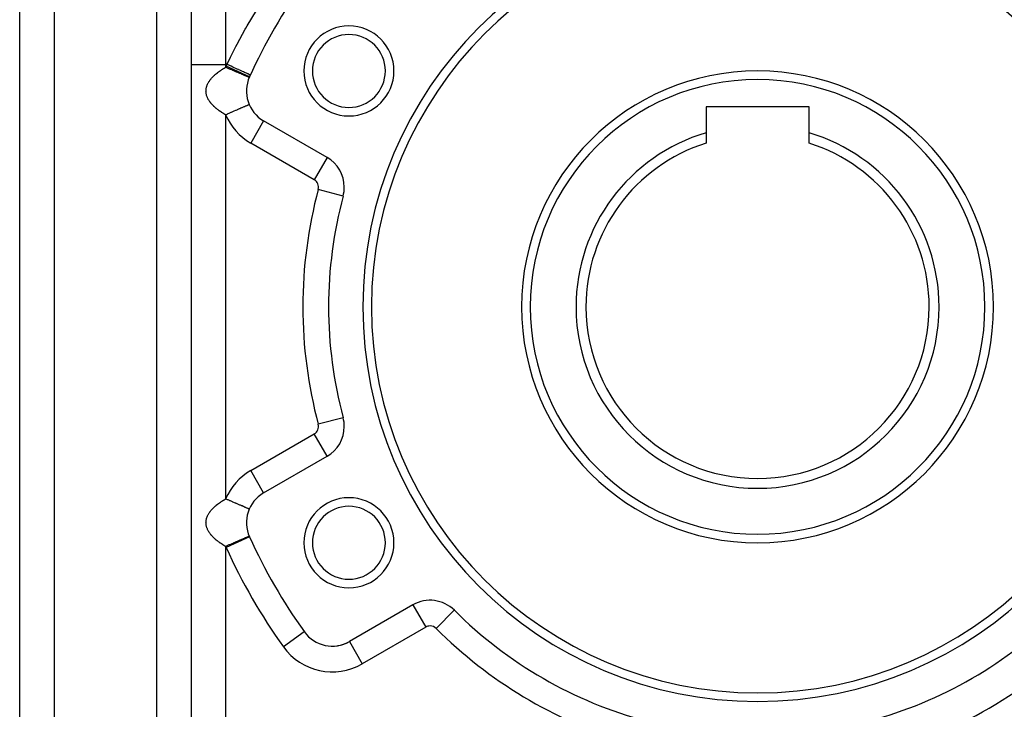
# Model space of a CAD drawing. Extents: x 24 to 1156, y -685 to 283.
# Drawn here: x 610 to 725, y -222 to -142 of the extents above; entities that cross this region are included whole.
import ezdxf

# ---------------------------------------------------------------- set-up
doc = ezdxf.new("R2010")
doc.units = 0
doc.linetypes.add('DASHED', pattern=[11.05, 8.7, -2.35])
doc.layers.get('0').update_dxf_attribs({"linetype": 'CONTINUOUS'})
doc.layers.add('NEVIDI', color=4, linetype='DASHED')

msp = doc.modelspace()

# ---------------------------------------------------------------- linework, layer by layer
at = {"color": 2}
for p, q in [((630, -91), (630, -287)), ((630, -91), (630, -287)), ((610, -243), (610, -134)), ((610, -243), (610, -134)), ((636.88315, -147.977823), (636.880138, -147.976446)), ((636.752107, -148.259901), (636.752081, -148.25989)), ((636.755123, -148.2612), (636.752107, -148.259901)), ((690, -151.7), (690, -154.714011)), ((702, -151.7), (690, -151.7)), ((702, -154.714011), (702, -151.7)), ((645.833641, -157.583444), (638.42862, -153.308154)), ((690, -154.714011), (690, -155.921216)), ((702, -155.921216), (702, -154.714011)), ((645.833641, -157.583444), (645.831985, -157.586313)), ((647.6967, -162.080763), (647.694616, -162.080205)), ((647.694616, -187.919795), (647.697721, -187.918964)), ((647.6967, -187.919237), (647.694616, -187.919795)), ((638.42862, -196.691846), (645.833641, -192.416556)), ((638.42862, -196.691846), (638.426964, -196.688978)), ((636.752107, -198.571797), (636.752081, -198.571786)), ((636.755123, -198.573096), (636.752107, -198.571797)), ((636.754884, -201.738903), (636.750602, -201.740747)), ((636.755123, -201.7388), (636.754884, -201.738903)), ((636.784595, -201.805518), (636.780119, -201.807545)), ((655.833641, -209.737064), (648.42862, -214.012354)), ((660.660779, -210.371449), (660.65708, -210.375152)), ((643.178038, -212.879286), (643.175346, -212.881216)), ((648.42862, -214.012354), (648.430276, -214.015223))]:
    msp.add_line(p, q, dxfattribs=at)
for centre, radius, start, end in [((696, -175), 46, 0, 180), ((696, -175), 45, 0, 180), ((696, -175), 65, 144.355222, 155.644778), ((648.368603, -147.5), 5.25, 0, 180), ((648.368603, -147.5), 4.25, 0, 180), ((696, -175), 65, 155.434968, 155.644778), ((648.368603, -147.5), 5.25, 180, 360), ((648.368603, -147.5), 4.25, 180, 360), ((696, -175), 27.5, 0, 180), ((640.42862, -149.844052), 4, 155.644778, 240), ((696, -175), 21.154701, 106.47667, 180), ((696, -175), 21.154701, 0, 73.52333), ((696, -175), 20, 107.457603, 180), ((696, -175), 20, 0, 72.542397), ((643.833641, -161.047546), 4, 0, 60), ((643.833641, -161.047546), 4, 345.026114, 360), ((696, -175), 50, 165.026114, 194.973886), ((696, -175), 46, 180, 360), ((696, -175), 45, 180, 360), ((696, -175), 27.5, 180, 360), ((696, -175), 21.154701, 180, 360), ((696, -175), 20, 180, 360), ((643.833641, -188.952454), 4, 0, 14.973886), ((643.833641, -188.952454), 4, 300, 360), ((640.42862, -200.155948), 4, 120, 204.355222), ((648.368603, -202.5), 5.25, 0, 180), ((648.368603, -202.5), 4.25, 0, 180), ((696, -175), 65, 204.355222, 215.644778), ((648.368603, -202.5), 5.25, 180, 360), ((648.368603, -202.5), 4.25, 180, 360), ((657.833641, -213.201165), 4, 45.026114, 120), ((696, -175), 50, 225.026114, 254.973886), ((696, -175), 50, 285.026114, 314.973886), ((646.42862, -210.548253), 4, 215.644778, 300), ((646.42862, -210.548253), 4, 271.42107, 273.609656), ((646.42862, -210.548253), 4, 277.501852, 279.910458), ((646.42862, -210.548253), 4, 279.911845, 280.867638), ((646.42862, -210.548253), 4, 284.059863, 288.144277), ((646.42862, -210.548253), 4, 289.816636, 300)]:
    msp.add_arc(centre, radius, start, end, dxfattribs=at)
at = {"layer": 'NEVIDI', "color": 7, "linetype": 'CONTINUOUS'}
for p, q in [((626, -287), (626, -91)), ((614, -134), (614, -243)), ((634, -138.531476), (634, -146.730645)), ((636.506598, -142.258873), (637.58426, -140.460407)), ((636.352238, -142.527753), (636.506598, -142.258873)), ((635.338384, -144.373353), (636.297424, -142.623961)), ((636.297424, -142.623961), (636.352238, -142.527753)), ((635.193638, -144.64903), (635.338384, -144.373353)), ((634.559056, -145.897837), (635.193638, -144.64903)), ((630, -146.730645), (634, -146.730645)), ((634, -146.730645), (634, -147.074062)), ((634.15468, -146.730645), (634, -146.730645)), ((634.15468, -146.730645), (634.245122, -146.541709)), ((634.282855, -146.789234), (634.15468, -146.730645)), ((634.245122, -146.541709), (634.559056, -145.897837)), ((634.471788, -146.875595), (634.282855, -146.789234)), ((634.487408, -146.882734), (634.471788, -146.875595)), ((634.646449, -146.955432), (634.487408, -146.882734)), ((632.652315, -148.04747), (632.731259, -147.974708)), ((632.731259, -147.974708), (632.749339, -147.958469)), ((632.749339, -147.958469), (632.784375, -147.927424)), ((632.784375, -147.927424), (632.831965, -147.886112)), ((632.831965, -147.886112), (632.85098, -147.869869)), ((632.85098, -147.869869), (632.937452, -147.797779)), ((632.937452, -147.797779), (632.95714, -147.781751)), ((632.95714, -147.781751), (633.047651, -147.709755)), ((633.047651, -147.709755), (633.068248, -147.693739)), ((633.068248, -147.693739), (633.162551, -147.622028)), ((633.162551, -147.622028), (633.184154, -147.605957)), ((633.184154, -147.605957), (633.273697, -147.540675)), ((633.273697, -147.540675), (633.282172, -147.534603)), ((633.282172, -147.534603), (633.304664, -147.518574)), ((633.304664, -147.518574), (633.40658, -147.447451)), ((633.40658, -147.447451), (633.429701, -147.431644)), ((633.429701, -147.431644), (633.535771, -147.360592)), ((633.535771, -147.360592), (633.559856, -147.344781)), ((633.559856, -147.344781), (633.669892, -147.273968)), ((633.669892, -147.273968), (633.69481, -147.258245)), ((633.69481, -147.258245), (633.774569, -147.20865)), ((633.774569, -147.20865), (633.808765, -147.187718)), ((633.808765, -147.187718), (633.834665, -147.171992)), ((633.834665, -147.171992), (633.952636, -147.101696)), ((633.952636, -147.101696), (633.979505, -147.08598)), ((633.979505, -147.08598), (634, -147.074062)), ((634.036144, -147.089636), (634, -147.074062)), ((634.129426, -147.129829), (634.036144, -147.089636)), ((636.781578, -148.193116), (634.051576, -146.957304)), ((634.212391, -147.165578), (634.129426, -147.129829)), ((634.295777, -147.201507), (634.212391, -147.165578)), ((634.470477, -147.276783), (634.295777, -147.201507)), ((634.496571, -147.288027), (634.470477, -147.276783)), ((634.552775, -147.312244), (634.496571, -147.288027)), ((634.724271, -147.386139), (634.552775, -147.312244)), ((634.830478, -147.039551), (634.646449, -146.955432)), ((634.804832, -147.420851), (634.724271, -147.386139)), ((634.854873, -147.442413), (634.804832, -147.420851)), ((634.845681, -147.0465), (634.830478, -147.039551)), ((635.001285, -147.117626), (634.845681, -147.0465)), ((634.971768, -147.492781), (634.854873, -147.442413)), ((635.049834, -147.526419), (634.971768, -147.492781)), ((635.176947, -147.197921), (635.001285, -147.117626)), ((635.197823, -147.590185), (635.049834, -147.526419)), ((635.191538, -147.204591), (635.176947, -147.197921)), ((635.340917, -147.272872), (635.191538, -147.204591)), ((635.210486, -147.595641), (635.197823, -147.590185)), ((635.285228, -147.627846), (635.210486, -147.595641)), ((635.43848, -147.69388), (635.285228, -147.627846)), ((635.505307, -147.348014), (635.340917, -147.272872)), ((635.509173, -147.72434), (635.43848, -147.69388)), ((635.518915, -147.354234), (635.505307, -147.348014)), ((635.519095, -147.728616), (635.509173, -147.72434)), ((635.659081, -147.418304), (635.518915, -147.354234)), ((635.653602, -147.786573), (635.519095, -147.728616)), ((635.719782, -147.815089), (635.653602, -147.786573)), ((635.809347, -147.48699), (635.659081, -147.418304)), ((635.813121, -147.855307), (635.719782, -147.815089)), ((635.821882, -147.49272), (635.809347, -147.48699)), ((635.854018, -147.872929), (635.813121, -147.855307)), ((635.950179, -147.551364), (635.821882, -147.49272)), ((635.915057, -147.899229), (635.854018, -147.872929)), ((636.03791, -147.952165), (635.915057, -147.899229)), ((636.084, -147.612533), (635.950179, -147.551364)), ((636.074511, -147.967935), (636.03791, -147.952165)), ((636.093302, -147.976032), (636.074511, -147.967935)), ((636.095058, -147.617588), (636.084, -147.612533)), ((636.203701, -148.023601), (636.093302, -147.976032)), ((636.20905, -147.669693), (636.095058, -147.617588)), ((636.253034, -148.044858), (636.203701, -148.023601)), ((636.324156, -147.722308), (636.20905, -147.669693)), ((636.333625, -147.726636), (636.324156, -147.722308)), ((636.430933, -147.771116), (636.333625, -147.726636)), ((636.525409, -147.8143), (636.430933, -147.771116)), ((636.533137, -147.817832), (636.525409, -147.8143)), ((636.611791, -147.853785), (636.533137, -147.817832)), ((636.684408, -147.886978), (636.611791, -147.853785)), ((636.690241, -147.889644), (636.684408, -147.886978)), ((636.748483, -147.916267), (636.690241, -147.889644)), ((636.798134, -147.938962), (636.748483, -147.916267)), ((636.801975, -147.940718), (636.798134, -147.938962)), ((636.838467, -147.957398), (636.801975, -147.940718)), ((636.86466, -147.969371), (636.838467, -147.957398)), ((636.866438, -147.970184), (636.86466, -147.969371)), ((636.880138, -147.976446), (636.866438, -147.970184)), ((631.82254, -149.229569), (631.850629, -149.154491)), ((631.850629, -149.154491), (631.857382, -149.137645)), ((631.857382, -149.137645), (631.871169, -149.104458)), ((631.871169, -149.104458), (631.889427, -149.062702)), ((631.889427, -149.062702), (631.89703, -149.045966)), ((631.89703, -149.045966), (631.933124, -148.97094)), ((631.933124, -148.97094), (631.941664, -148.954127)), ((631.941664, -148.954127), (631.981736, -148.879199)), ((631.981736, -148.879199), (631.991118, -148.862496)), ((631.991118, -148.862496), (632.035258, -148.787509)), ((632.035258, -148.787509), (632.045558, -148.770781)), ((632.045558, -148.770781), (632.093686, -148.695913)), ((632.093686, -148.695913), (632.104922, -148.679144)), ((632.104922, -148.679144), (632.15693, -148.604556)), ((632.15693, -148.604556), (632.168986, -148.587916)), ((632.168986, -148.587916), (632.224945, -148.513487)), ((632.224945, -148.513487), (632.23791, -148.496851)), ((632.23791, -148.496851), (632.297595, -148.42287)), ((632.297595, -148.42287), (632.311397, -148.406327)), ((632.311397, -148.406327), (632.314391, -148.402765)), ((632.314391, -148.402765), (632.37497, -148.332577)), ((632.37497, -148.332577), (632.389588, -148.316147)), ((632.389588, -148.316147), (632.457033, -148.242632)), ((632.457033, -148.242632), (632.472538, -148.226226)), ((632.472538, -148.226226), (632.543752, -148.153015)), ((632.543752, -148.153015), (632.560177, -148.1366)), ((632.560177, -148.1366), (632.635135, -148.063727)), ((632.635135, -148.063727), (632.652315, -148.04747)), ((636.298488, -148.064444), (636.253034, -148.044858)), ((636.349781, -148.086545), (636.298488, -148.064444)), ((636.39247, -148.104939), (636.349781, -148.086545)), ((636.474958, -148.140482), (636.39247, -148.104939)), ((636.481112, -148.143133), (636.474958, -148.140482)), ((636.510621, -148.155849), (636.481112, -148.143133)), ((636.578054, -148.184904), (636.510621, -148.155849)), ((636.606438, -148.197135), (636.578054, -148.184904)), ((636.619139, -148.202607), (636.606438, -148.197135)), ((636.658219, -148.219446), (636.619139, -148.202607)), ((636.678971, -148.228388), (636.658219, -148.219446)), ((636.710003, -148.241759), (636.678971, -148.228388)), ((636.714655, -148.243763), (636.710003, -148.241759)), ((636.727732, -148.249398), (636.714655, -148.243763)), ((636.746924, -148.257668), (636.727732, -148.249398)), ((636.752081, -148.25989), (636.746924, -148.257668)), ((636.781578, -148.193116), (636.784595, -148.194482)), ((631.714734, -149.872966), (631.715103, -149.797773)), ((631.715093, -149.889835), (631.714734, -149.872966)), ((631.718673, -149.965078), (631.715093, -149.889835)), ((631.715103, -149.797773), (631.715628, -149.780905)), ((631.715628, -149.780905), (631.719946, -149.705737)), ((631.719917, -149.981888), (631.718673, -149.965078)), ((631.727467, -150.057114), (631.719917, -149.981888)), ((631.719946, -149.705737), (631.721354, -149.688953)), ((631.721354, -149.688953), (631.729628, -149.61386)), ((631.729602, -150.073971), (631.727467, -150.057114)), ((631.741123, -150.149292), (631.729602, -150.073971)), ((631.729628, -149.61386), (631.731931, -149.596979)), ((631.731931, -149.596979), (631.744143, -149.521927)), ((631.744134, -150.166083), (631.741123, -150.149292)), ((631.759627, -150.241393), (631.744134, -150.166083)), ((631.744143, -149.521927), (631.747325, -149.505087)), ((631.747325, -149.505087), (631.763494, -149.430024)), ((631.763534, -150.258216), (631.759627, -150.241393)), ((631.763494, -149.430024), (631.767581, -149.413121)), ((631.782987, -150.333427), (631.763534, -150.258216)), ((631.767581, -149.413121), (631.787688, -149.338151)), ((631.787821, -150.350383), (631.782987, -150.333427)), ((631.787688, -149.338151), (631.792652, -149.321298)), ((631.792652, -149.321298), (631.816724, -149.246305)), ((631.816724, -149.246305), (631.82254, -149.229569)), ((631.81132, -150.425782), (631.787821, -150.350383)), ((631.817005, -150.442588), (631.81132, -150.425782)), ((631.844492, -150.5179), (631.817005, -150.442588)), ((631.851129, -150.534841), (631.844492, -150.5179)), ((631.871166, -150.583613), (631.851129, -150.534841)), ((631.882712, -150.610289), (631.871166, -150.583613)), ((631.890201, -150.6271), (631.882712, -150.610289)), ((631.925774, -150.702408), (631.890201, -150.6271)), ((631.934221, -150.719327), (631.925774, -150.702408)), ((631.973788, -150.794516), (631.934221, -150.719327)), ((631.983134, -150.811411), (631.973788, -150.794516)), ((632.026682, -150.886469), (631.983134, -150.811411)), ((632.036823, -150.903169), (632.026682, -150.886469)), ((632.084181, -150.977823), (632.036823, -150.903169)), ((632.095255, -150.994563), (632.084181, -150.977823)), ((632.146551, -151.06904), (632.095255, -150.994563)), ((632.158396, -151.085587), (632.146551, -151.06904)), ((632.213432, -151.159659), (632.158396, -151.085587)), ((632.226229, -151.176274), (632.213432, -151.159659)), ((632.285102, -151.250082), (632.226229, -151.176274)), ((632.298761, -151.266637), (632.285102, -151.250082)), ((632.31439, -151.285335), (632.298761, -151.266637)), ((632.361556, -151.340281), (632.31439, -151.285335)), ((632.375997, -151.356685), (632.361556, -151.340281)), ((632.442536, -151.429972), (632.375997, -151.356685)), ((632.457921, -151.446418), (632.442536, -151.429972)), ((632.528384, -151.519583), (632.457921, -151.446418)), ((636.634985, -151.478669), (636.57805, -151.503201)), ((636.650439, -151.47201), (636.634985, -151.478669)), ((636.658216, -151.468659), (636.650439, -151.47201)), ((636.699113, -151.451037), (636.658216, -151.468659)), ((636.714665, -151.444336), (636.699113, -151.451037)), ((636.72727, -151.438905), (636.714665, -151.444336)), ((636.739202, -151.433764), (636.72727, -151.438905)), ((636.746926, -151.430435), (636.739202, -151.433764)), ((636.754883, -151.427007), (636.746926, -151.430435)), ((636.755033, -151.426942), (636.754883, -151.427007)), ((632.544483, -151.535833), (632.528384, -151.519583)), ((632.618687, -151.608678), (632.544483, -151.535833)), ((632.635701, -151.624934), (632.618687, -151.608678)), ((632.713725, -151.697524), (632.635701, -151.624934)), ((632.731697, -151.713816), (632.713725, -151.697524)), ((632.784375, -151.760705), (632.731697, -151.713816)), ((632.813521, -151.786119), (632.784375, -151.760705)), ((632.832224, -151.802239), (632.813521, -151.786119)), ((632.917989, -151.874366), (632.832224, -151.802239)), ((632.937582, -151.890453), (632.917989, -151.874366)), ((633.027304, -151.962414), (632.937582, -151.890453)), ((633.047672, -151.978381), (633.027304, -151.962414)), ((633.141052, -152.049964), (633.047672, -151.978381)), ((633.162484, -152.066035), (633.141052, -152.049964)), ((633.259925, -152.137527), (633.162484, -152.066035)), ((633.273697, -152.147431), (633.259925, -152.137527)), ((633.282165, -152.153498), (633.273697, -152.147431)), ((633.383336, -152.22464), (633.282165, -152.153498)), ((633.406402, -152.240528), (633.383336, -152.22464)), ((633.511629, -152.311541), (633.406402, -152.240528)), ((633.535575, -152.327378), (633.511629, -152.311541)), ((633.644746, -152.39815), (633.535575, -152.327378)), ((633.669558, -152.41392), (633.644746, -152.39815)), ((633.774569, -152.479451), (633.669558, -152.41392)), ((633.78278, -152.484495), (633.774569, -152.479451)), ((633.808628, -152.5003), (633.78278, -152.484495)), ((633.925774, -152.570587), (633.808628, -152.5003)), ((633.952592, -152.586381), (633.925774, -152.570587)), ((634, -152.614042), (633.952592, -152.586381)), ((634.128651, -152.558609), (634, -152.614042)), ((634, -152.614042), (634, -197.385958)), ((634.212303, -152.522564), (634.128651, -152.558609)), ((634.236387, -152.512187), (634.212303, -152.522564)), ((634.387509, -152.447071), (634.236387, -152.512187)), ((634.470409, -152.411351), (634.387509, -152.447071)), ((634.601771, -152.354749), (634.470409, -152.411351)), ((634.64338, -152.33682), (634.601771, -152.354749)), ((634.72427, -152.301966), (634.64338, -152.33682)), ((634.892991, -152.229266), (634.72427, -152.301966)), ((634.956242, -152.202013), (634.892991, -152.229266)), ((634.971763, -152.195325), (634.956242, -152.202013)), ((635.134714, -152.125112), (634.971763, -152.195325)), ((635.210544, -152.092438), (635.134714, -152.125112)), ((635.293439, -152.05672), (635.210544, -152.092438)), ((635.366316, -152.025318), (635.293439, -152.05672)), ((635.438496, -151.994217), (635.366316, -152.025318)), ((635.585774, -151.930757), (635.438496, -151.994217)), ((635.607364, -151.921454), (635.585774, -151.930757)), ((635.653628, -151.90152), (635.607364, -151.921454)), ((635.791121, -151.842277), (635.653628, -151.90152)), ((635.85401, -151.815179), (635.791121, -151.842277)), ((635.892501, -151.798594), (635.85401, -151.815179)), ((635.980727, -151.760578), (635.892501, -151.798594)), ((636.037983, -151.735908), (635.980727, -151.760578)), ((636.143472, -151.690454), (636.037983, -151.735908)), ((636.152313, -151.686645), (636.143472, -151.690454)), ((636.203707, -151.6645), (636.152313, -151.686645)), ((636.304959, -151.620872), (636.203707, -151.6645)), ((636.349813, -151.601545), (636.304959, -151.620872)), ((636.355845, -151.598946), (636.349813, -151.601545)), ((636.43697, -151.563991), (636.355845, -151.598946)), ((636.474936, -151.547632), (636.43697, -151.563991)), ((636.525911, -151.525667), (636.474936, -151.547632)), ((636.547263, -151.516467), (636.525911, -151.525667)), ((636.57805, -151.503201), (636.547263, -151.516467)), ((638.428571, -153.308238), (636.92862, -155.90623)), ((644.333641, -160.181521), (636.92862, -155.90623)), ((645.831985, -157.586313), (644.333641, -160.181521)), ((647.694616, -162.080205), (644.799685, -161.305925)), ((647.694616, -187.919795), (644.799685, -188.694075)), ((636.92862, -194.09377), (644.333641, -189.818479)), ((645.831985, -192.413687), (644.333641, -189.818479)), ((638.426964, -196.688978), (636.92862, -194.09377)), ((633.979505, -197.397876), (634, -197.385958)), ((634.036144, -197.401532), (634, -197.385958)), ((632.472538, -198.538122), (632.543752, -198.464911)), ((632.543752, -198.464911), (632.560177, -198.448496)), ((632.560177, -198.448496), (632.635135, -198.375623)), ((632.635135, -198.375623), (632.652315, -198.359366)), ((632.652315, -198.359366), (632.731259, -198.286604)), ((632.731259, -198.286604), (632.749339, -198.270365)), ((632.749339, -198.270365), (632.784375, -198.23932)), ((632.784375, -198.23932), (632.831965, -198.198008)), ((632.831965, -198.198008), (632.85098, -198.181765)), ((632.85098, -198.181765), (632.937452, -198.109675)), ((632.937452, -198.109675), (632.95714, -198.093647)), ((632.95714, -198.093647), (633.047651, -198.021651)), ((633.047651, -198.021651), (633.068248, -198.005635)), ((633.068248, -198.005635), (633.162551, -197.933924)), ((633.162551, -197.933924), (633.184154, -197.917853)), ((633.184154, -197.917853), (633.273697, -197.852571)), ((633.273697, -197.852571), (633.282172, -197.846499)), ((633.282172, -197.846499), (633.304664, -197.83047)), ((633.304664, -197.83047), (633.40658, -197.759347)), ((633.40658, -197.759347), (633.429701, -197.74354)), ((633.429701, -197.74354), (633.535771, -197.672488)), ((633.535771, -197.672488), (633.559856, -197.656677)), ((633.559856, -197.656677), (633.669892, -197.585864)), ((633.669892, -197.585864), (633.69481, -197.570141)), ((633.69481, -197.570141), (633.774569, -197.520546)), ((633.774569, -197.520546), (633.808765, -197.499614)), ((633.808765, -197.499614), (633.834665, -197.483888)), ((633.834665, -197.483888), (633.952636, -197.413592)), ((633.952636, -197.413592), (633.979505, -197.397876)), ((634.129426, -197.441725), (634.036144, -197.401532)), ((634.212391, -197.477474), (634.129426, -197.441725)), ((634.295777, -197.513403), (634.212391, -197.477474)), ((634.470477, -197.588679), (634.295777, -197.513403)), ((634.496571, -197.599922), (634.470477, -197.588679)), ((634.552775, -197.62414), (634.496571, -197.599922)), ((634.724271, -197.698035), (634.552775, -197.62414)), ((634.804832, -197.732747), (634.724271, -197.698035)), ((634.854873, -197.754309), (634.804832, -197.732747)), ((634.971768, -197.804677), (634.854873, -197.754309)), ((635.049834, -197.838315), (634.971768, -197.804677)), ((635.197823, -197.902081), (635.049834, -197.838315)), ((635.210486, -197.907537), (635.197823, -197.902081)), ((635.285228, -197.939742), (635.210486, -197.907537)), ((635.43848, -198.005776), (635.285228, -197.939742)), ((635.509173, -198.036236), (635.43848, -198.005776)), ((635.519095, -198.040512), (635.509173, -198.036236)), ((635.653602, -198.098469), (635.519095, -198.040512)), ((635.719782, -198.126985), (635.653602, -198.098469)), ((635.813121, -198.167203), (635.719782, -198.126985)), ((635.854018, -198.184825), (635.813121, -198.167203)), ((635.915057, -198.211125), (635.854018, -198.184825)), ((636.03791, -198.264061), (635.915057, -198.211125)), ((636.074511, -198.279831), (636.03791, -198.264061)), ((636.093302, -198.287928), (636.074511, -198.279831)), ((636.203701, -198.335497), (636.093302, -198.287928)), ((636.253034, -198.356754), (636.203701, -198.335497)), ((636.298488, -198.37634), (636.253034, -198.356754)), ((636.349781, -198.398441), (636.298488, -198.37634)), ((636.39247, -198.416835), (636.349781, -198.398441)), ((636.474958, -198.452378), (636.39247, -198.416835)), ((636.481112, -198.455029), (636.474958, -198.452378)), ((636.510621, -198.467745), (636.481112, -198.455029)), ((636.578054, -198.4968), (636.510621, -198.467745)), ((636.606438, -198.509031), (636.578054, -198.4968)), ((636.619139, -198.514503), (636.606438, -198.509031)), ((636.658219, -198.531342), (636.619139, -198.514503)), ((636.678971, -198.540284), (636.658219, -198.531342)), ((631.767581, -199.725017), (631.787688, -199.650047)), ((631.787688, -199.650047), (631.792652, -199.633194)), ((631.792652, -199.633194), (631.816724, -199.558201)), ((631.816724, -199.558201), (631.82254, -199.541465)), ((631.82254, -199.541465), (631.850629, -199.466387)), ((631.850629, -199.466387), (631.857382, -199.449541)), ((631.857382, -199.449541), (631.871169, -199.416354)), ((631.871169, -199.416354), (631.889427, -199.374598)), ((631.889427, -199.374598), (631.89703, -199.357862)), ((631.89703, -199.357862), (631.933124, -199.282836)), ((631.933124, -199.282836), (631.941664, -199.266023)), ((631.941664, -199.266023), (631.981736, -199.191095)), ((631.981736, -199.191095), (631.991118, -199.174392)), ((631.991118, -199.174392), (632.035258, -199.099405)), ((632.035258, -199.099405), (632.045558, -199.082677)), ((632.045558, -199.082677), (632.093686, -199.007809)), ((632.093686, -199.007809), (632.104922, -198.99104)), ((632.104922, -198.99104), (632.15693, -198.916452)), ((632.15693, -198.916452), (632.168986, -198.899812)), ((632.168986, -198.899812), (632.224945, -198.825383)), ((632.224945, -198.825383), (632.23791, -198.808747)), ((632.23791, -198.808747), (632.297595, -198.734766)), ((632.297595, -198.734766), (632.311397, -198.718223)), ((632.311397, -198.718223), (632.314391, -198.714661)), ((632.314391, -198.714661), (632.37497, -198.644473)), ((632.37497, -198.644473), (632.389588, -198.628043)), ((632.389588, -198.628043), (632.457033, -198.554528)), ((632.457033, -198.554528), (632.472538, -198.538122)), ((636.710003, -198.553655), (636.678971, -198.540284)), ((636.714655, -198.555659), (636.710003, -198.553655)), ((636.727732, -198.561294), (636.714655, -198.555659)), ((636.746924, -198.569564), (636.727732, -198.561294)), ((636.752081, -198.571786), (636.746924, -198.569564)), ((631.714734, -200.184862), (631.715103, -200.109669)), ((631.715093, -200.201731), (631.714734, -200.184862)), ((631.718673, -200.276974), (631.715093, -200.201731)), ((631.715103, -200.109669), (631.715628, -200.092801)), ((631.715628, -200.092801), (631.719946, -200.017633)), ((631.719917, -200.293784), (631.718673, -200.276974)), ((631.727467, -200.36901), (631.719917, -200.293784)), ((631.719946, -200.017633), (631.721354, -200.000849)), ((631.721354, -200.000849), (631.729628, -199.925756)), ((631.729602, -200.385867), (631.727467, -200.36901)), ((631.741123, -200.461188), (631.729602, -200.385867)), ((631.729628, -199.925756), (631.731931, -199.908875)), ((631.731931, -199.908875), (631.744143, -199.833823)), ((631.744134, -200.477979), (631.741123, -200.461188)), ((631.759627, -200.553289), (631.744134, -200.477979)), ((631.744143, -199.833823), (631.747325, -199.816983)), ((631.747325, -199.816983), (631.763494, -199.74192)), ((631.763534, -200.570112), (631.759627, -200.553289)), ((631.763494, -199.74192), (631.767581, -199.725017)), ((631.782987, -200.645323), (631.763534, -200.570112)), ((631.787821, -200.662279), (631.782987, -200.645323)), ((631.81132, -200.737678), (631.787821, -200.662279)), ((631.817005, -200.754484), (631.81132, -200.737678)), ((631.844492, -200.829796), (631.817005, -200.754484)), ((631.851129, -200.846737), (631.844492, -200.829796)), ((631.871166, -200.895509), (631.851129, -200.846737)), ((631.882712, -200.922185), (631.871166, -200.895509)), ((631.890201, -200.938996), (631.882712, -200.922185)), ((631.925774, -201.014304), (631.890201, -200.938996)), ((631.934221, -201.031223), (631.925774, -201.014304)), ((631.973788, -201.106412), (631.934221, -201.031223)), ((631.983134, -201.123307), (631.973788, -201.106412)), ((632.026682, -201.198365), (631.983134, -201.123307)), ((632.036823, -201.215065), (632.026682, -201.198365)), ((632.084181, -201.289719), (632.036823, -201.215065)), ((632.095255, -201.306459), (632.084181, -201.289719)), ((632.146551, -201.380936), (632.095255, -201.306459)), ((632.158396, -201.397483), (632.146551, -201.380936)), ((632.213432, -201.471555), (632.158396, -201.397483)), ((632.226229, -201.48817), (632.213432, -201.471555)), ((632.285102, -201.561978), (632.226229, -201.48817)), ((632.298761, -201.578533), (632.285102, -201.561978)), ((632.31439, -201.597231), (632.298761, -201.578533)), ((632.361556, -201.652177), (632.31439, -201.597231)), ((632.375997, -201.668581), (632.361556, -201.652177)), ((632.442536, -201.741868), (632.375997, -201.668581)), ((632.457921, -201.758314), (632.442536, -201.741868)), ((632.528384, -201.831479), (632.457921, -201.758314)), ((632.544483, -201.847729), (632.528384, -201.831479)), ((632.618687, -201.920574), (632.544483, -201.847729)), ((632.635701, -201.93683), (632.618687, -201.920574)), ((632.713725, -202.00942), (632.635701, -201.93683)), ((636.780119, -201.807545), (634.051576, -203.042696)), ((636.203696, -201.976404), (636.15242, -201.998499)), ((636.282813, -201.942313), (636.203696, -201.976404)), ((636.304936, -201.93278), (636.282813, -201.942313)), ((636.34978, -201.913457), (636.304936, -201.93278)), ((636.436958, -201.875892), (636.34978, -201.913457)), ((636.46874, -201.862197), (636.436958, -201.875892)), ((636.474927, -201.859531), (636.46874, -201.862197)), ((636.54726, -201.828363), (636.474927, -201.859531)), ((636.578049, -201.815096), (636.54726, -201.828363)), ((636.61026, -201.801216), (636.578049, -201.815096)), ((636.634933, -201.790585), (636.61026, -201.801216)), ((636.658209, -201.780556), (636.634933, -201.790585)), ((636.69911, -201.762932), (636.658209, -201.780556)), ((636.704762, -201.760497), (636.69911, -201.762932)), ((636.71466, -201.756232), (636.704762, -201.760497)), ((636.739189, -201.745664), (636.71466, -201.756232)), ((636.746913, -201.742336), (636.739189, -201.745664)), ((636.750602, -201.740747), (636.746913, -201.742336)), ((632.731697, -202.025712), (632.713725, -202.00942)), ((632.784375, -202.072601), (632.731697, -202.025712)), ((632.813521, -202.098015), (632.784375, -202.072601)), ((632.832224, -202.114135), (632.813521, -202.098015)), ((632.917989, -202.186262), (632.832224, -202.114135)), ((632.937582, -202.202349), (632.917989, -202.186262)), ((633.027304, -202.27431), (632.937582, -202.202349)), ((633.047672, -202.290277), (633.027304, -202.27431)), ((633.141052, -202.36186), (633.047672, -202.290277)), ((633.162484, -202.377931), (633.141052, -202.36186)), ((633.259925, -202.449423), (633.162484, -202.377931)), ((633.273697, -202.459327), (633.259925, -202.449423)), ((633.282165, -202.465394), (633.273697, -202.459327)), ((633.383336, -202.536536), (633.282165, -202.465394)), ((633.406402, -202.552424), (633.383336, -202.536536)), ((633.511629, -202.623437), (633.406402, -202.552424)), ((633.535575, -202.639274), (633.511629, -202.623437)), ((633.644746, -202.710046), (633.535575, -202.639274)), ((633.669558, -202.725816), (633.644746, -202.710046)), ((633.774569, -202.791347), (633.669558, -202.725816)), ((633.78278, -202.796391), (633.774569, -202.791347)), ((633.808628, -202.812196), (633.78278, -202.796391)), ((633.925774, -202.882483), (633.808628, -202.812196)), ((633.952592, -202.898277), (633.925774, -202.882483)), ((634, -202.925938), (633.952592, -202.898277)), ((634, -202.925938), (634, -225.699265)), ((634.101191, -202.882343), (634.000002, -202.925948)), ((634.128708, -202.870485), (634.101191, -202.882343)), ((634.212396, -202.834423), (634.128708, -202.870485)), ((634.38751, -202.758966), (634.212396, -202.834423)), ((634.468841, -202.72392), (634.38751, -202.758966)), ((634.470423, -202.723239), (634.468841, -202.72392)), ((634.643271, -202.648761), (634.470423, -202.723239)), ((634.724264, -202.613862), (634.643271, -202.648761)), ((634.82805, -202.569143), (634.724264, -202.613862)), ((634.892849, -202.541222), (634.82805, -202.569143)), ((634.971765, -202.50722), (634.892849, -202.541222)), ((635.134704, -202.437014), (634.971765, -202.50722)), ((635.172439, -202.420755), (635.134704, -202.437014)), ((635.210527, -202.404344), (635.172439, -202.420755)), ((635.3663, -202.337225), (635.210527, -202.404344)), ((635.438471, -202.306129), (635.3663, -202.337225)), ((635.495599, -202.281514), (635.438471, -202.306129)), ((635.585794, -202.242651), (635.495599, -202.281514)), ((635.653596, -202.213436), (635.585794, -202.242651)), ((635.791156, -202.154164), (635.653596, -202.213436)), ((635.791853, -202.153864), (635.791156, -202.154164)), ((635.854071, -202.127055), (635.791853, -202.153864)), ((635.980727, -202.07248), (635.854071, -202.127055)), ((636.037984, -202.047809), (635.980727, -202.07248)), ((636.055815, -202.040125), (636.037984, -202.047809)), ((636.15242, -201.998499), (636.055815, -202.040125)), ((655.83758, -209.743887), (657.333641, -212.33514)), ((660.65708, -210.375152), (658.540425, -212.493736)), ((643.175346, -212.881216), (640.740101, -214.627561)), ((657.333641, -212.33514), (649.92862, -216.610431)), ((648.430276, -214.015223), (649.92862, -216.610431))]:
    msp.add_line(p, q, dxfattribs=at)
for centre, radius, start, end in [((696, -175), 68, 155.434968, 155.644778), ((640.42862, -149.844052), 7, 155.644778, 156.689558), ((696, -175), 26.5, 0, 180), ((640.42862, -149.844052), 7, 203.310442, 240), ((643.833641, -161.047546), 1, 345.026114, 60), ((696, -175), 53, 165.026114, 194.973886), ((696, -175), 26.5, 180, 360), ((643.833641, -188.952454), 1, 300, 14.973886), ((640.42862, -200.155948), 7, 120, 156.689558), ((640.42862, -200.155948), 7, 203.310442, 204.355222), ((696, -175), 68, 204.355222, 215.644778), ((657.833641, -213.201165), 1, 90, 120), ((657.833641, -213.201165), 1, 45.026114, 90), ((696, -175), 53, 225.026114, 253.055969), ((696, -175), 54, 285.026114, 314.973886), ((646.42862, -210.548253), 7, 215.644778, 300)]:
    msp.add_arc(centre, radius, start, end, dxfattribs=at)

doc.saveas('drawing.dxf')
